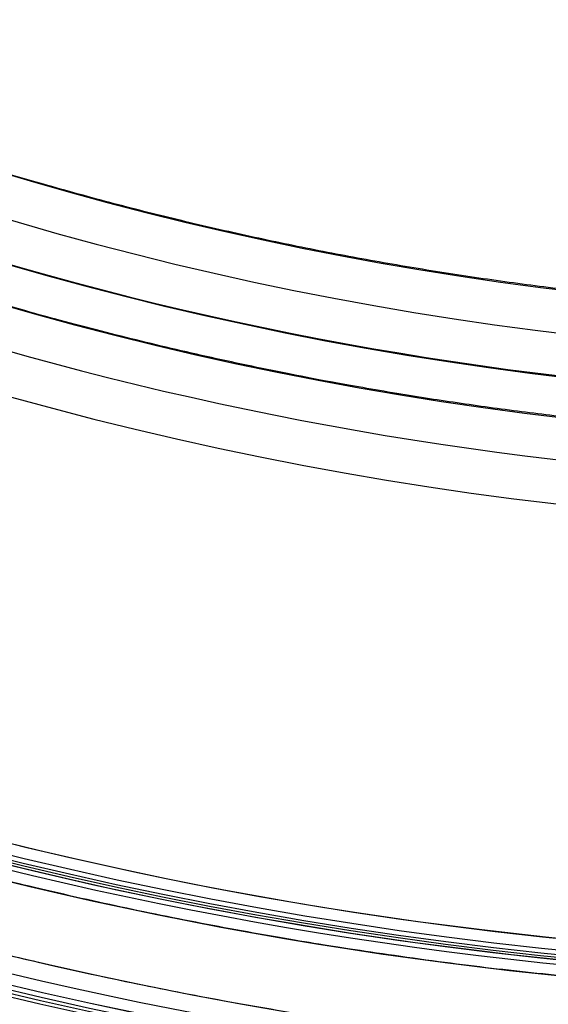
# Model space of a CAD drawing. Units: millimetres. Extents: x -300 to 300, y -232 to 3300.
# Drawn here: x -23 to -10, y -99 to -75 of the extents above; entities that cross this region are included whole.
import ezdxf

# ---------------------------------------------------------------- set-up
doc = ezdxf.new("R2010")
doc.units = ezdxf.units.MM
doc.header["$MEASUREMENT"] = 0
doc.layers.add('IGES level 0', color=7, linetype='Continuous', true_color=0x000000)

msp = doc.modelspace()

# ---------------------------------------------------------------- linework, layer by layer
at = {"layer": 'IGES level 0'}
for centre, radius, start, end in [((0, 0, 13.98254759), 101.98224030311, 298.6478897594977, 118.6478897594977), ((0, 0, 9.187783314), 101.8985473841533, 298.6478897580573, 118.6478897580574), ((0, 0, 13.99999999999923), 101.9823926094599, 298.6478897589143, 113.794135403225), ((0, 0, 14), 101.9823926094379, 298.6478897588918, 113.7941354032026), ((0, 0, 13.99127346448469), 101.982354532524, 298.6478897589143, 113.794135403225), ((0, 0, 13.98254759352962), 101.9822403046158, 298.6478897589143, 113.794135403225), ((0, 0, 4.393019038), 101.8148544651965, 298.6478897566146, 118.6478897566146), ((0, 0, 14.70710678119299), 101.689499390618, 298.6478897589, 113.7941354032108), ((0, 0, 15), 100.9823926094197, 298.6478897589199, 113.7941354032306), ((0, 0, 3.999999999981281), 99.20107319947711, 298.6478897573487, 112.9447772084669), ((0, 0, 4.393019038000006), 98.8011341122719, 298.6478897588659, 118.6478897588658), ((0, 0, 7.999999998999996), 98.73817402851255, 298.6478897569278, 118.6478897569279), ((0, 0, 4.114699820324013), 98.92070949374337, 298.6478897573458, 112.944777208464), ((0, 0, 4.393019037423671), 98.80113412139418, 298.6478897573443, 112.9447772084625), ((0, 0, 11.60698096), 98.6752139447532, 298.6478897549874, 118.6478897549874), ((0, 0, 11.60698096257233), 98.67521393563094, 298.6478897565109, 99.14036891477006), ((0, 0, 11.88530017967422), 98.5556385632835, 298.647889756509, 99.1403689147682), ((-3.43083783604925e-10, -1.146682748753847e-09, 12), 98.27527486115137, 298.6478899074232, 99.14036890385238), ((0, 0, 12.00000000001869), 98.27527485754901, 298.6478897565039, 99.14036891476307), ((0, 0, 13.99999999999923), 101.9823926094599, 118.6478897589143, 298.6478897589143), ((0, 0, 14), 101.9823926094379, 118.6478897588919, 298.6478897588918), ((0, 0, 13.99127346448469), 101.982354532524, 118.6478897589143, 298.6478897589143), ((0, 0, 13.98254759), 101.98224030311, 118.6478897594977, 298.6478897594977), ((0, 0, 13.98254759352962), 101.9822403046158, 118.6478897589143, 298.6478897589143), ((0, 0, 9.187783314), 101.8985473841533, 118.6478897580574, 298.6478897580573), ((0, 0, 4.393019038025518), 101.8148544648513, 118.6478897553842, 298.6478897553842), ((0, 0, 4.393019038), 101.8148544651965, 118.6478897566147, 298.6478897566146), ((0, 0, 4.114699820381665), 101.6952790925464, 118.6478897553834, 298.6478897553834), ((0, 0, 14.70710678119636), 101.6894993906146, 118.6478897589, 298.6478897589), ((2.507127461156548e-09, -5.034477668373748e-10, 4), 101.4149154004208, 118.6478897560654, 298.6478898133414), ((0, 0, 3.999999999990513), 101.4149153863111, 118.6478897553815, 298.6478897553815), ((0, 0, 15), 100.9823926094101, 118.6478897589199, 298.6478897589198), ((4.833885397e-05, -0.001108770365, 15), 87.54399849, 286.3521102439346, 106.3521102439346), ((4.833885397e-05, -0.001108770365, 15), 87.54399849729408, 286.3521102443021, 106.3521102443021), ((0, 0, 3.999999999981281), 99.20107319947711, 118.6478897573487, 298.6478897573487), ((0, 0, 4.114699820324013), 98.92070949374337, 118.6478897573458, 298.6478897573458), ((0, 0, 4.393019038000006), 98.8011341122719, 118.6478897588658, 298.6478897588659), ((0, 0, 4.393019037423671), 98.80113412139418, 118.6478897573443, 298.6478897573443), ((0, 0, 7.999999998999996), 98.73817402851255, 118.6478897569279, 298.6478897569278), ((0, 0, 11.60698096), 98.6752139447532, 118.6478897549874, 298.6478897549874), ((0, 0, 11.60698096257232), 98.67521393563047, 118.6478897565109, 298.6478897565109), ((0, 0, 11.88530017969315), 98.55563856326354, 118.647889756509, 298.647889756509), ((4.833885397e-05, -0.001108770365, 19), 86.4722017285438, 286.3521102451272, 106.3521102451272), ((8.633855662253583e-10, -7.027408388414699e-10, 12), 98.27527486096257, 118.6478897610936, 298.6478899066819), ((0, 0, 12.00000000001821), 98.275274857494, 118.6478897565039, 298.6478897565039), ((4.833885397e-05, -0.001108770365, 23), 85.40040495650327, 286.352110245973, 106.352110245973), ((4.833879532641863e-05, -0.001108770306356419, 23), 84.40040496, 286.3521102439346, 106.3521102439346), ((4.833885397e-05, -0.001108770365, 23), 84.40040495749304, 286.3521102474496, 106.3521102474495), ((4.833885397e-05, -0.001108770365, 15), 87.54399849, 106.3521102439346, 286.3521102439346), ((4.833885397e-05, -0.001108770365, 15), 87.54399849729408, 106.3521102443021, 286.3521102443021), ((4.833885397e-05, -0.001108770365, 19), 83.32860819108006, 286.3521102453291, 106.3521102453292), ((4.833885397e-05, -0.001108770365, 19), 86.4722017285438, 106.3521102451272, 286.3521102451272), ((4.833885397e-05, -0.001108770365, 15), 82.25681142149648, 286.3521102431535, 106.3521102431535), ((4.833885397e-05, -0.001108770365, 23), 85.40040495650327, 106.352110245973, 286.3521102459729), ((4.833879532641863e-05, -0.001108770306356419, 23), 84.40040496, 106.3521102439346, 286.3521102439346), ((4.833885397e-05, -0.001108770365, 23), 84.40040495749304, 106.3521102474495, 286.3521102474496), ((4.833885397e-05, -0.001108770365, 19), 83.32860819108006, 106.3521102453292, 286.3521102453291), ((4.833885397e-05, -0.001108770365, 15), 82.25681142149648, 106.3521102431535, 286.3521102431535), ((4.833885397e-05, -0.001108770365, 12.41751930291529), 105.3629440061088, 225.0000001935601, 45.00000019356008), ((4.833885397e-05, -0.001108770365, 14.26412874060208), 104.3603168888282, 225.0000001935601, 45.00000019356008), ((4.833885397e-05, -0.001108770365, 14.99999999989011), 102.3921398, 225.0000001935601, 45.00000019356008)]:
    msp.add_arc(centre, radius, start, end, dxfattribs=at)
for points, knots in [([(48.41353807, -88.62038674, 15), (53.34217937, -85.92785772, 15), (58.08363882, -82.89269438, 15), (62.60617865, -79.53222158, 15), (73.99907203, -69.76603946, 15), (83.44492524, -58.0240933, 15), (88.46785073, -50.03289229, 15), (96.57184167, -33.03361897, 15), (100.5770673, -14.6323096, 15), (101.500762, -5.238914988, 15), (101.1565618, 13.59009159, 15), (96.51900787, 31.84230002, 15), (93.14886209, 40.65882947, 15), (84.42898894, 57.35055721, 15), (72.12572412, 71.60817601, 15), (65.17178109, 77.99031909, 15), (49.91339208, 89.02805107, 15), (32.53654464, 96.28719652, 15), (23.46390429, 98.89032369, 15), (4.881731616, 101.9485619, 15), (-13.90763623, 100.6798322, 15), (-23.18749367, 98.9555004, 15), (-32.18296804, 96.17270836, 15), (-40.74151209, 92.39898705, 15)], [0, 0, 0, 0, 0, 0, 39.71222576, 39.71222576, 39.71222576, 105.852096, 105.852096, 105.852096, 171.9919663, 171.9919663, 171.9919663, 238.1318366, 238.1318366, 238.1318366, 304.2717069, 304.2717069, 304.2717069, 370.4115772, 370.4115772, 370.4115772, 436.5514475, 436.5514475, 436.5514475, 436.5514475, 436.5514475, 436.5514475]), ([(-38.67291807, 91.35238546, 4), (-30.135686, 94.96651852, 4), (-21.17626099, 97.58335493, 4), (-11.94953942, 99.13704517, 4), (6.695142089, 100.0603146, 4), (25.05061516, 96.66132561, 4), (33.98809594, 93.89224969, 4), (51.04995434, 86.3179799, 4), (65.90663045, 75.0150735, 4), (72.63867136, 68.51692229, 4), (84.45963812, 54.06903939, 4), (92.63224059, 37.28556279, 4), (95.71548967, 28.45154223, 4), (99.76114527, 10.2276775, 4), (99.49746521, -8.437985917, 4), (98.27087274, -17.71385866, 4), (93.67382718, -35.80650211, 4), (85.03039769, -52.35242743, 4), (79.75694554, -60.08140191, 4), (70.50367039, -70.71518792, 4), (59.58776402, -79.52227862, 4), (55.72662104, -82.27416441, 4), (51.71065818, -84.78935916, 4), (47.55952813, -87.05713184, 4)], [454.69662376, 454.69662376, 454.69662376, 454.69662376, 454.69662376, 454.69662376, 520.2505287199999, 520.2505287199999, 520.2505287199999, 585.80443366, 585.80443366, 585.80443366, 651.35833866, 651.35833866, 651.35833866, 716.91224366, 716.91224366, 716.91224366, 782.46614856, 782.46614856, 782.46614856, 848.02005356, 848.02005356, 848.02005356, 881.46752996, 881.46752996, 881.46752996, 881.46752996, 881.46752996, 881.46752996]), ([(-48.41353796, 88.6203868, 15), (-54.84364109, 85.10760546, 15), (-60.95514466, 81.01163107, 15), (-66.67759538, 76.37088641, 15), (-78.67464458, 64.68312211, 15), (-88.0552603, 50.75551286, 15), (-92.38401599, 42.36796565, 15), (-99.02059078, 24.74395255, 15), (-101.4544687, 6.069738846, 15), (-101.5800504, -3.368126553, 15), (-99.64391131, -22.10048699, 15), (-93.47861925, -39.89484546, 15), (-89.37456867, -48.39460092, 15), (-79.27363344, -64.28865862, 15), (-65.80811344, -77.45413583, 15), (-58.33909743, -83.22500006, 15), (-42.2014939, -92.93209617, 15), (-24.27274538, -98.69490759, 15), (-15.01238263, -100.521039, 15), (3.761918605, -101.9960223, 15), (22.37655551, -99.14202295, 15), (31.47723421, -96.63868092, 15), (40.20499046, -93.10473675, 15), (48.41353807, -88.62038674, 15)], [448.64770132, 448.64770132, 448.64770132, 448.64770132, 448.64770132, 448.64770132, 500.45786391, 500.45786391, 500.45786391, 566.59773422, 566.59773422, 566.59773422, 632.73760452, 632.73760452, 632.73760452, 698.87747482, 698.87747482, 698.87747482, 765.01734502, 765.01734502, 765.01734502, 831.15721532, 831.15721532, 831.15721532, 897.29708562, 897.29708562, 897.29708562, 897.29708562, 897.29708562, 897.29708562]), ([(47.55952813, -87.05713184, 4), (39.42370405, -91.50175282, 4), (30.76867163, -94.99596851, 4), (21.74201686, -97.4588627, 4), (3.281372104, -100.2303551, 4), (-15.32101502, -98.67224375, 4), (-24.48943043, -96.80502577, 4), (-42.21951961, -90.96374912, 4), (-58.12587057, -81.19315462, 4), (-65.47033508, -75.39615667, 4), (-78.66853122, -62.19448277, 4), (-88.46851868, -46.30622409, 4), (-92.41437646, -37.82232461, 4), (-98.25098159, -20.09069706, 4), (-99.84348473, -1.491222553, 4), (-99.54474247, 7.860627375, 4), (-96.76838635, 26.3205413, 4), (-89.81197193, 43.64349764, 4), (-85.33268008, 51.85825804, 4), (-76.03225436, 64.98112559, 4), (-64.34145601, 75.9525314, 4), (-59.05637267, 80.13086076, 4), (-53.44374602, 83.84256896, 4), (-47.55952794, 87.05713195, 4)], [0, 0, 0, 0, 0, 0, 65.55390497, 65.55390497, 65.55390497, 131.1078099, 131.1078099, 131.1078099, 196.6617149, 196.6617149, 196.6617149, 262.2156199, 262.2156199, 262.2156199, 327.7695249, 327.7695249, 327.7695249, 393.3234298, 393.3234298, 393.3234298, 440.7351571, 440.7351571, 440.7351571, 440.7351571, 440.7351571, 440.7351571]), ([(-24.04354163604994, 81.94481820670295, 23), (-19.47202979219917, 83.28613632194786, 23), (-14.80698279671221, 84.30866620604894, 23), (-10.0780124643213, 85.00370881218069, 23), (2.829116795362386, 85.98763594104483, 23), (15.75202179825346, 84.53088744502405, 23), (23.75918283920238, 82.63838876500867, 23), (39.16668893315546, 76.98046945703271, 23), (52.81116791692892, 67.85733728412708, 23), (59.05507583445066, 62.49918526186195, 23), (70.14377024987108, 50.3977741407525, 23), (78.07504946302733, 36.02773039977384, 23), (81.16113912176279, 28.40065822539486, 23), (85.45438275317531, 12.55858279455861, 23), (85.90102585349469, -3.848850189965347, 23), (85.14002492078225, -12.04135022565928, 23), (81.67892983562439, -28.0857921219431, 23), (74.54117993082679, -42.86604494692855, 23), (70.10305652633382, -49.79419331919082, 23), (59.66065184065103, -62.45750565533436, 23), (46.53271198466538, -72.30943655245112, 23), (39.40871266218275, -76.42584431079712, 23), (31.86300126885094, -79.65277216066798, 23), (24.04363831375788, -81.94703574743293, 23)], [379.4206502, 379.4206502, 379.4206502, 379.4206502, 379.4206502, 379.4206502, 413.10881934, 413.10881934, 413.10881934, 470.73089952, 470.73089952, 470.73089952, 528.3529797, 528.3529797, 528.3529797, 585.9750599, 585.9750599, 585.9750599, 643.5971400000001, 643.5971400000001, 643.5971400000001, 701.2192202, 701.2192202, 701.2192202, 758.8413004, 758.8413004, 758.8413004, 758.8413004, 758.8413004, 758.8413004]), ([(-23.15849578206767, 78.92838419448567, 15), (-17.05263090429455, 80.71989375673084, 15), (-10.77353022499684, 81.92097792479808, 15), (-4.39717767818639, 82.50927040915226, 15), (9.584123107246048, 82.43939884757845, 15), (23.26752009567271, 79.44156257102166, 15), (30.4747676086229, 76.96514834813028, 15), (44.19150780719512, 70.40258823196014, 15), (56.06457209045905, 60.90276999113403, 15), (61.42794017923379, 55.48877638022723, 15), (70.81579644542198, 43.52699090213058, 15), (77.24920528991503, 29.74920252646638, 15), (79.65780114183782, 22.51900819638472, 15), (82.77230465621, 7.635593774109858, 15), (82.43353201765237, -7.56642699023154, 15), (81.3884728912584, -15.1152610378198, 15), (77.5845290929291, -29.83756277805957, 15), (70.5437435884534, -43.31508263607818, 15), (66.26148835399431, -49.61899684491224, 15), (56.32699278905871, -61.13081488743695, 15), (44.04252394393018, -70.0922894938427, 15), (37.41003886548211, -73.84557949991084, 15), (30.40636120765506, -76.80404844788139, 15), (23.1585924597756, -78.93060173521566, 15)], [365.4545419, 365.4545419, 365.4545419, 365.4545419, 365.4545419, 365.4545419, 410.44959297, 410.44959297, 410.44959297, 463.85950812, 463.85950812, 463.85950812, 517.2694233, 517.2694233, 517.2694233, 570.6793384, 570.6793384, 570.6793384, 624.0892536, 624.0892536, 624.0892536, 677.4991687, 677.4991687, 677.4991687, 730.9090839, 730.9090839, 730.9090839, 730.9090839, 730.9090839, 730.9090839]), ([(24.04363831375788, -81.94703574743293, 23), (19.47212646990711, -83.28835386267785, 23), (14.80707946734908, -84.31088373970785, 23), (10.07810914202924, -85.00592635291068, 23), (-2.829020117654446, -85.98985348177482, 23), (-15.75192512054552, -84.53310498575404, 23), (-23.75908616856552, -82.64060631280974, 23), (-39.16659225544751, -76.9826869977627, 23), (-52.81107123922098, -67.85955482485707, 23), (-59.05497915674272, -62.50140280259195, 23), (-70.14367357216314, -50.3999916814825, 23), (-78.07495278531938, -36.02994794050385, 23), (-81.16104244405484, -28.40287576612486, 23), (-85.45428607546737, -12.56080033528861, 23), (-85.90092917578674, 3.846632649235346, 23), (-85.13992824307431, 12.03913268492928, 23), (-81.67883315791644, 28.0835745812131, 23), (-74.54108325311884, 42.86382740619855, 23), (-70.10295984862587, 49.79197577846082, 23), (-59.66055516294309, 62.45528811460436, 23), (-46.53261529988637, 72.3072190187922, 23), (-39.40861598447481, 76.42362677006713, 23), (-31.86290459114301, 79.65055461993799, 23), (-24.04354163604994, 81.94481820670295, 23)], [0, 0, 0, 0, 0, 0, 33.68816915, 33.68816915, 33.68816915, 91.31024931, 91.31024931, 91.31024931, 148.9323295, 148.9323295, 148.9323295, 206.5544097, 206.5544097, 206.5544097, 264.1764898, 264.1764898, 264.1764898, 321.79857, 321.79857, 321.79857, 379.4206502, 379.4206502, 379.4206502, 379.4206502, 379.4206502, 379.4206502]), ([(23.1585924597756, -78.93060173521566, 15), (17.05272758200249, -80.72211129746083, 15), (10.77362690270478, -81.92319546552807, 15), (4.397274348823265, -82.51148795695332, 15), (-9.584026429538108, -82.44161638830843, 15), (-23.26742341796477, -79.44378011175165, 15), (-30.47467093091496, -76.96736588886027, 15), (-44.19141112948718, -70.40480577269012, 15), (-56.06447541133689, -60.90498753327824, 15), (-61.42784350223295, -55.49099392025013, 15), (-70.81569976771404, -43.52920844286058, 15), (-77.24910861220708, -29.75142006719638, 15), (-79.65770445705881, -22.52122573004366, 15), (-82.77220797850205, -7.637811314839857, 15), (-82.4334353470155, 7.564209442430468, 15), (-81.38837620647939, 15.11304350416086, 15), (-77.58443241522116, 29.83534523732957, 15), (-70.54364691074545, 43.31286509534818, 15), (-66.26139167628637, 49.61677930418224, 15), (-56.32689611064366, 61.12859734741405, 15), (-44.04242726622224, 70.09007195311271, 15), (-37.40994218777416, 73.84336195918085, 15), (-30.40626452994713, 76.8018309071514, 15), (-23.15849578206767, 78.92838419448567, 15)], [0, 0, 0, 0, 0, 0, 44.99505107, 44.99505107, 44.99505107, 98.40496621, 98.40496621, 98.40496621, 151.8148814, 151.8148814, 151.8148814, 205.2247965, 205.2247965, 205.2247965, 258.6347117, 258.6347117, 258.6347117, 312.0446268, 312.0446268, 312.0446268, 365.4545419, 365.4545419, 365.4545419, 365.4545419, 365.4545419, 365.4545419]), ([(72.40222436027618, 72.40106799652963, 15), (77.93352696081914, 66.86976539598668, 15), (82.93661179212411, 60.81024464879257, 15), (87.34426957165975, 54.28960190039372, 15), (95.62670622186967, 39.07883155230524, 15), (100.5715596698867, 22.44350916791913, 15), (102.2115815815364, 13.08293531792839, 15), (103.3099241525291, -5.846652795756227, 15), (100.0832566947304, -24.53152197220631, 15), (97.39779114616123, -33.64734829663536, 15), (89.9793532034541, -51.09734660457055, 15), (78.79398146245833, -66.40823089567984, 15), (72.34116696309766, -73.38470562551616, 15), (57.94777285653123, -85.72836263637062, 15), (41.12842849913542, -94.48309706237889, 15), (32.24939730870609, -97.87025216931556, 15), (13.87252370067453, -102.5421018007382, 15), (-5.085114759192722, -102.9211305516086, 15), (-14.54497338747894, -102.0149905709723, 15), (-33.08593611626184, -98.04405067934559, 15), (-50.24177407877518, -89.96859760487962, 15), (-58.31635350159978, -84.95749174457166, 15), (-65.74213236952245, -79.06328070888404, 15), (-72.40212766149484, -72.40328555833301, 15)], [0, 0, 0, 0, 0, 0, 55.31302601, 55.31302601, 55.31302601, 121.9129782, 121.9129782, 121.9129782, 188.5129305, 188.5129305, 188.5129305, 255.1128827, 255.1128827, 255.1128827, 321.7128349, 321.7128349, 321.7128349, 388.3127871, 388.3127871, 388.3127871, 454.9127394, 454.9127394, 454.9127394, 454.9127394, 454.9127394, 454.9127394]), ([(-0.0926767693430842, -0.0009691285692041505, 481.7489513999999), (-7.157541675572343, -7.070138188926018, 481.7489513999999), (-14.22343627810459, -14.14033757314291, 481.7489513999999), (-21.49919605260688, -21.4205299858588, 481.7489513999999), (-44.60786985683013, -44.5432823755995, 481.7489513999999), (-73.37675223324447, -73.32969172307689, 481.7489513999999), (-93.53626987683366, -93.50149122890835, 480.2905775999999), (-132.6975679814459, -132.6866477192987, 471.5403350999999), (-163.348849523783, -163.3566030530405, 445.2896074999999), (-176.3032593556225, -176.3189051492016, 428.7623438999999), (-196.9821635139647, -197.0104075954553, 390.8504603), (-206.2263293340031, -206.2602052731279, 347.1167495999999), (-208.7956726527822, -208.831113924454, 324.9817671), (-211.4407701546486, -211.4778229073054, 282.5502068), (-212.3224693390258, -212.3600592531895, 248.5447738999999), (-212.3224693390258, -212.3600592531895, 232.2442347), (-211.4407701546486, -211.4778229073054, 198.2388015), (-208.7956726527822, -208.831113924454, 155.8072402), (-206.2263293340031, -206.2602052731279, 133.6722572), (-196.9821635139647, -197.0104075954553, 89.93854564999998), (-176.3032593556225, -176.3189051492016, 52.02666181999999), (-163.348849523783, -163.3566030530405, 35.49939826999999), (-139.434268068108, -139.4274520275915, 15.01819391572153), (-110.3393414119193, -110.3147997593651, 5.190147830618296), (-99.49425799328331, -99.4631091504807, 2.777837184557515), (-88.52614831602021, -88.48831733304971, 1.226262895119468), (-77.7076036991707, -77.6631816915078, 0.2787214978579655)], [0.1010838195144107, 0.1010838195144107, 0.1010838195144107, 0.1010838195144107, 0.1010838195144107, 0.1010838195144107, 57.86730531, 57.86730531, 57.86730531, 173.5896322, 173.5896322, 173.5896322, 289.3119591, 289.3119591, 289.3119591, 405.0342859, 405.0342859, 405.0342859, 520.7566128, 520.7566128, 520.7566128, 636.4789397, 636.4789397, 636.4789397, 752.2012665, 752.2012665, 752.2012665, 817.0554686141282, 817.0554686141282, 817.0554686141282, 817.0554686141282, 817.0554686141282, 817.0554686141282]), ([(-0.05764839545854613, -0.001071386915517801, 481.7489514), (-3.736567804939772, -9.29779813884957, 481.7489514), (-7.415895973877459, -18.59555783854144, 481.7489514), (-11.20446586006109, -28.16937424567494, 481.7489514), (-19.90505879011274, -50.15600294437051, 481.7489514), (-30.147214173559, -76.0382007745676, 481.7489514), (-35.9600984941486, -90.72751336038925, 481.4569256006335), (-41.89883301153408, -105.7348527246401, 480.5808482201285), (-47.80200110514593, -120.6523147926803, 478.8286934720201)], [0.07849044957366122, 0.07849044957366122, 0.07849044957366122, 0.07849044957366122, 0.07849044957366122, 0.07849044957366122, 57.86730531, 57.86730531, 57.86730531, 125.5692712971568, 125.5692712971568, 125.5692712971568, 125.5692712971568, 125.5692712971568, 125.5692712971568]), ([(-75.45305529479563, -75.4542124325536, 2.855470024), (-71.95252539915035, -78.95470485153952, 2.855657053), (-68.24901385149494, -82.25217970481661, 2.855841346), (-64.3642067097182, -85.32495913693484, 2.856021745), (-56.99785005937105, -90.48715830852848, 2.856341589), (-49.21334815448471, -94.80884686584969, 2.856641657), (-45.62905929956058, -96.5828965403824, 2.856772598), (-38.35578664550999, -99.77021672314315, 2.857024494), (-30.93827035285254, -102.2355491827017, 2.857255101), (-27.20894392689869, -103.2876020052837, 2.857365994), (-19.46214500508342, -105.1022860306174, 2.857578848), (-11.75908191754864, -106.171301156941, 2.85777113), (-7.802893942149767, -106.5313770489832, 2.8578557), (-3.881482814682118, -106.7063530827228, 2.857946906), (-0.03365529068902821, -106.7075571795051, 2.858023608)], [4.534462873, 4.534462873, 4.534462873, 4.534462873, 4.534462873, 4.534462873, 28.55555977299997, 28.55555977299997, 28.55555977299997, 48.33462297300002, 48.33462297300002, 48.33462297300002, 68.11368617300002, 68.11368617300002, 68.11368617300002, 89.396011773, 89.396011773, 89.396011773, 89.396011773, 89.396011773, 89.396011773]), ([(-76.21212221491375, -76.21338406339908, 0.9491020360772379), (-72.67637735420394, -79.74909667729354, 0.9492832693147032), (-68.93560823929676, -83.07974939085095, 0.949461852127546), (-65.01171929446916, -86.18344641012654, 0.9496366601664503), (-57.57125502328136, -91.39758685095346, 0.949946587281138), (-49.70843722981405, -95.76276082957213, 0.9502373613499366), (-46.08808848524487, -97.55466140418709, 0.9503642476249365), (-38.7416422418295, -100.7740536718869, 0.9506083426999367), (-31.24950013572003, -103.2641942604502, 0.9508318039749367), (-27.48264300973217, -104.326833952934, 0.9509392496249368), (-19.65792914837176, -106.1597792676342, 0.9511455178559539), (-11.87734445350993, -107.2395535773181, 0.9513318341253165), (-7.88141721963008, -107.6032541540412, 0.9514138255912236), (-3.920472645560366, -107.7799925881747, 0.9515021572719552), (-0.03396709819525503, -107.7812108303069, 0.9515764798101565)], [265.9896338, 265.9896338, 265.9896338, 265.9896338, 265.9896338, 265.9896338, 290.0107323, 290.0107323, 290.0107323, 309.7897955, 309.7897955, 309.7897955, 329.5688587, 329.5688587, 329.5688587, 350.8511705677361, 350.8511705677361, 350.8511705677361, 350.8511705677361, 350.8511705677361, 350.8511705677361]), ([(-0.03461931764810293, -109.8639953857647, 0.2812917499), (-3.996210904073957, -109.8627490464232, 0.2812145837), (-8.033731199472074, -109.6825901886781, 0.281122812), (-12.10684513598652, -109.3118569105089, 0.2810377412), (-20.03778810572617, -108.2112070005917, 0.2808442891), (-28.01369016912248, -106.3428316856099, 0.2806301498), (-31.8533403072469, -105.259652072017, 0.2805185834), (-39.49025433321788, -102.7213810459319, 0.2802865781), (-46.97865454515672, -99.43976639906006, 0.2800331558), (-50.66895784089223, -97.61323380258672, 0.2799014221), (-58.6837036627297, -93.16369590566502, 0.2795995357), (-66.26793134628122, -87.84878785349629, 0.2792777544), (-70.26763563466038, -84.6851104789296, 0.2790962629), (-74.08068075286293, -81.2900926062155, 0.2789108533), (-77.68474366335573, -77.68604850476306, 0.2787226913)], [93.930474646, 93.930474646, 93.930474646, 93.930474646, 93.930474646, 93.930474646, 115.212772826, 115.212772826, 115.212772826, 134.991836036, 134.991836036, 134.991836036, 154.770899246, 154.770899246, 154.770899246, 178.791996206, 178.791996206, 178.791996206, 178.791996206, 178.791996206, 178.791996206])]:
    msp.add_open_spline(points, degree=5, knots=knots, dxfattribs=at)
msp.add_open_spline([(-77.68473895290869, -77.68605307378877, 0.2787226903), (-64.95457108765196, -90.41618996776847, 0.2793887292), (-49.5970473244317, -100.5618478599162, 0.2800127781), (-32.66598062593638, -107.0170535325693, 0.2805696026), (-15.84561033438282, -109.8589016360003, 0.2809746627), (-0.03461932471918265, -109.8640162383437, 0.2812917522)], degree=5, dxfattribs=at)

doc.saveas('drawing.dxf')
